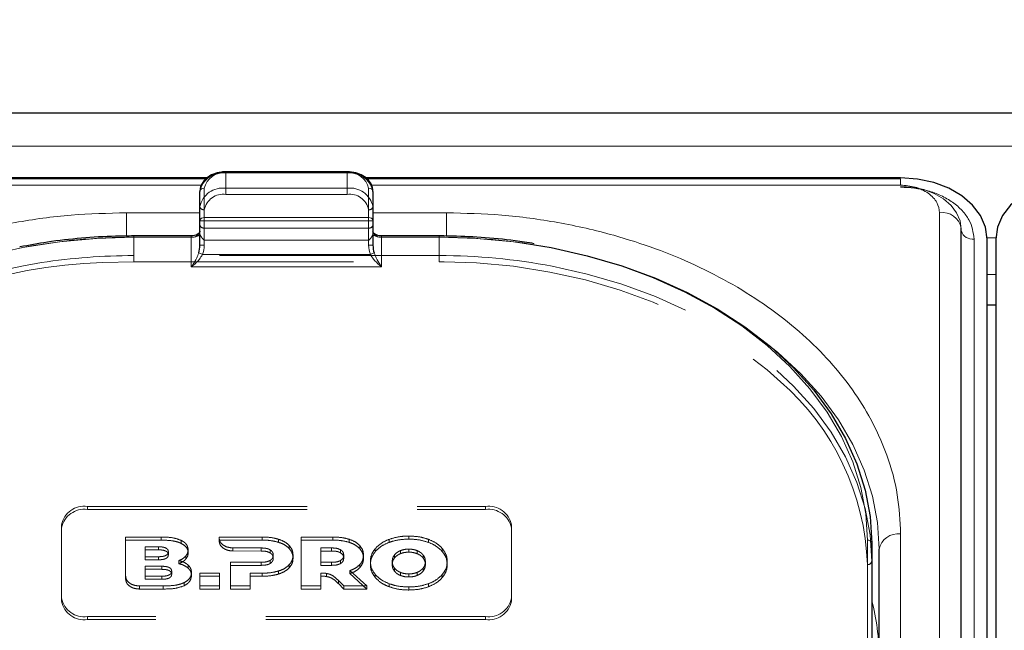
# Model space of a CAD drawing. Units: millimetres. Extents: x 0 to 210, y 0 to 297.
# Drawn here: x 52 to 57, y 256 to 260 of the extents above; entities that cross this region are included whole.
import ezdxf

# ---------------------------------------------------------------- set-up
doc = ezdxf.new("R2010")
doc.units = ezdxf.units.MM
doc.linetypes.add('HIDDEN', pattern=[1.905, 1.27, -0.635])
doc.styles.add('SLDTEXTSTYLE0', font='TXT', dxfattribs={"width": 0.75})
doc.dimstyles.new('SLDDIMSTYLE2', dxfattribs={"dimtxt": 3.5, "dimasz": 3.302, "dimexe": 0, "dimexo": 0.0625, "dimgap": 0.875, "dimtad": 1, "dimlfac": 20, "dimrnd": 1e-09, "dimzin": 12, "dimdsep": 46, "dimtxsty": 'SLDTEXTSTYLE0', "dimsah": 1, "dimcen": 0.09, "dimadec": 0, "dimazin": 3, "dimtfac": 1, "dimtofl": 0, "dimtmove": 0, "dimatfit": 3, "dimfxl": 0, "dimfrac": 2, "dimtolj": 1, "dimtzin": 12, "dimarcsym": 0})

# ---------------------------------------------------------------- blocks, each defined once
blk = doc.blocks.new('_D_2')
at = {"color": 7, "linetype": 'Continuous', "lineweight": 0}
for p, q in [((47.7325, 259.2262), (47.7325, 270.8279)), ((91.8325, 259.2262), (91.8325, 270.8279)), ((47.7325, 269.8279), (91.8325, 269.8279))]:
    blk.add_line(p, q, dxfattribs=at)
at = {"color": 7, "linetype": 'Continuous', "lineweight": 18}
for points in [[(47.7325, 269.8279), (51.0345, 269.3199), (51.0345, 270.3359)], [(91.8325, 269.8279), (88.5305, 270.3359), (88.5305, 269.3199)]]:
    blk.add_solid(points, dxfattribs=at)
at = {"color": 7, "linetype": 'Continuous', "lineweight": 18, "insert": (65.9033, 274.3397), "char_height": 3.5, "attachment_point": 1, "style": 'SLDTEXTSTYLE0'}
blk.add_mtext('882', dxfattribs=at)

msp = doc.modelspace()

# ---------------------------------------------------------------- linework, layer by layer
at = {"color": 7, "linetype": 'Continuous', "lineweight": 25}
for p, q in [((90.63248, 259.35233), (48.93248, 259.35233)), ((53.60748, 259.01355), (52.90748, 259.01355)), ((52.79864, 258.97794), (49.70748, 258.97794)), ((52.7926, 258.97237), (49.70748, 258.97237)), ((56.80748, 258.97794), (53.71536, 258.97794)), ((56.80748, 258.97237), (53.72121, 258.97237)), ((52.75748, 258.7307), (52.75748, 258.90016)), ((53.75748, 258.90016), (53.75748, 258.7307)), ((52.75748, 258.58928), (52.75748, 258.7307)), ((53.75748, 258.7307), (53.75748, 258.58928)), ((57.15783, 250.02597), (57.15783, 258.68803)), ((52.70748, 258.64232), (52.37498, 258.64232)), ((54.13998, 258.64232), (53.80748, 258.64232)), ((57.30748, 249.96233), (57.30748, 258.62439)), ((57.35748, 258.62439), (57.35748, 249.96233)), ((57.35748, 258.24271), (57.30748, 258.24271)), ((56.63998, 256.86723), (56.63998, 254.23325)), ((56.68248, 251.88212), (56.68248, 256.83187))]:
    msp.add_line(p, q, dxfattribs=at)
at = {"color": 8, "linetype": 'Continuous', "lineweight": 18}
for p, q in [((48.93248, 259.16194), (90.63248, 259.16194)), ((52.90748, 259.00622), (52.90748, 259.01355)), ((53.60748, 259.00622), (52.90748, 259.00622)), ((53.60748, 259.00622), (53.60748, 259.01355)), ((56.80748, 258.93576), (56.80748, 258.97237)), ((52.7662, 258.93576), (49.70748, 258.93576)), ((52.78248, 258.91784), (52.78248, 258.74838)), ((53.73248, 258.74838), (53.73248, 258.91784)), ((56.80748, 258.93576), (53.74814, 258.93576)), ((52.75748, 258.77641), (52.33248, 258.77641)), ((52.33248, 258.77641), (52.33248, 258.64147)), ((54.18248, 258.77641), (53.75748, 258.77641)), ((54.18248, 258.77641), (54.18248, 258.64176)), ((57.03283, 250.11436), (57.03283, 258.77641)), ((52.78248, 258.7307), (52.75748, 258.7307)), ((52.78248, 258.7307), (52.78248, 258.74838)), ((52.78248, 258.74838), (53.73248, 258.74838)), ((52.78248, 258.7307), (52.78248, 258.58928)), ((53.73248, 258.7307), (52.78248, 258.7307)), ((53.73248, 258.7307), (53.73248, 258.74838)), ((53.73248, 258.58928), (53.73248, 258.7307)), ((53.75748, 258.7307), (53.73248, 258.7307)), ((52.37498, 258.63499), (52.37498, 258.64232)), ((52.70748, 258.63499), (52.37498, 258.63499)), ((52.70748, 258.63499), (52.70748, 258.64232)), ((52.70748, 258.46428), (52.70748, 258.63499)), ((53.80748, 258.63499), (53.80748, 258.64232)), ((53.80748, 258.63499), (53.80748, 258.46428)), ((54.13998, 258.63499), (53.80748, 258.63499)), ((54.13998, 258.63499), (54.13998, 258.64232)), ((57.23227, 258.62439), (57.23227, 249.96233)), ((57.30737, 258.63161), (57.35758, 258.63161)), ((52.77191, 258.53499), (52.75043, 258.54404)), ((52.78248, 258.58928), (52.75748, 258.58928)), ((53.75748, 258.58928), (53.73248, 258.58928)), ((53.76452, 258.54404), (53.74305, 258.53499)), ((52.77191, 258.53499), (53.74305, 258.53499)), ((53.80748, 258.46428), (52.70748, 258.46428)), ((57.35748, 258.41948), (57.30748, 258.41948)), ((56.80748, 251.97051), (56.80748, 256.92026)), ((56.61498, 254.25093), (56.61498, 256.8849))]:
    msp.add_line(p, q, dxfattribs=at)
at = {"color": 7, "linetype": 'HIDDEN', "lineweight": 18}
for p, q in [((52.90748, 259.01355), (52.90748, 259.00622)), ((52.90748, 258.91784), (52.90748, 259.00622)), ((52.90748, 259.00622), (53.60748, 259.00622)), ((53.60748, 259.01355), (53.60748, 259.00622)), ((53.60748, 259.00622), (53.60748, 258.91784)), ((52.75748, 258.90016), (52.75748, 258.81177)), ((53.60748, 258.91784), (52.90748, 258.91784)), ((52.90748, 258.88248), (52.90748, 258.91784)), ((53.60748, 258.88248), (53.60748, 258.91784)), ((53.75748, 258.81177), (53.75748, 258.90016)), ((52.90748, 258.88248), (53.60748, 258.88248)), ((52.75748, 258.81177), (52.75748, 258.7057)), ((52.78248, 258.68803), (52.78248, 258.79409)), ((53.73248, 258.79409), (53.73248, 258.68803)), ((53.75748, 258.7057), (53.75748, 258.81177)), ((52.75748, 258.7057), (52.75748, 258.65524)), ((52.75748, 258.67035), (52.75748, 258.58928)), ((52.78248, 258.61732), (52.78248, 258.68803)), ((53.73248, 258.68803), (52.78248, 258.68803)), ((53.73248, 258.68803), (53.73248, 258.61732)), ((53.75748, 258.65524), (53.75748, 258.7057)), ((53.75748, 258.58928), (53.75748, 258.67035)), ((52.37498, 258.64232), (52.37498, 258.63499)), ((52.37498, 258.52893), (52.37498, 258.63499)), ((52.37498, 258.63499), (52.70748, 258.63499)), ((52.70748, 258.63499), (52.70748, 258.64232)), ((52.75748, 258.65524), (52.75866, 258.64926)), ((52.78248, 258.61732), (53.73248, 258.61732)), ((53.75629, 258.64926), (53.75748, 258.65524)), ((53.80748, 258.64232), (53.80748, 258.63499)), ((53.80748, 258.63499), (54.13998, 258.63499)), ((54.13998, 258.64232), (54.13998, 258.63499)), ((54.13998, 258.63499), (54.13998, 258.52893)), ((52.19621, 258.489), (52.37498, 258.49357)), ((52.37498, 258.49357), (52.37498, 258.52893)), ((54.13998, 258.52893), (52.37498, 258.52893)), ((52.37498, 258.49357), (54.13998, 258.49357)), ((54.13998, 258.49357), (54.13998, 258.52893)), ((54.13998, 258.49357), (54.16877, 258.49345)), ((52.10748, 257.07936), (54.40748, 257.07936)), ((52.10748, 257.07936), (52.10748, 257.06168)), ((54.40748, 257.06168), (54.40748, 257.07936)), ((52.10748, 257.06168), (54.40748, 257.06168)), ((51.95748, 256.54903), (51.95748, 256.97329)), ((51.95748, 256.95561), (51.95748, 256.97329)), ((51.95748, 256.53135), (51.95748, 256.95561)), ((54.55748, 256.97329), (54.55748, 256.54903)), ((54.55748, 256.97329), (54.55748, 256.95561)), ((54.55748, 256.95561), (54.55748, 256.53135)), ((52.32811, 256.676), (52.32811, 256.90258)), ((52.32811, 256.8849), (52.32811, 256.90258)), ((52.32811, 256.90258), (52.53269, 256.90258)), ((52.53269, 256.8849), (52.53269, 256.90258)), ((52.86858, 256.89586), (52.86861, 256.90258)), ((52.86858, 256.87819), (52.86858, 256.89586)), ((52.86861, 256.8849), (52.86861, 256.90258)), ((52.86861, 256.90258), (53.11769, 256.90258)), ((53.11769, 256.88491), (53.11769, 256.90258)), ((53.34219, 256.61974), (53.34219, 256.90258)), ((53.34219, 256.88491), (53.34219, 256.90258)), ((53.34219, 256.90258), (53.52505, 256.90258)), ((53.52505, 256.88491), (53.52505, 256.90258)), ((53.96456, 256.89056), (53.96456, 256.90824)), ((52.32811, 256.8849), (52.32811, 256.65832)), ((52.53269, 256.8849), (52.32811, 256.8849)), ((52.44012, 256.78882), (52.44012, 256.84623)), ((52.44012, 256.84623), (52.51783, 256.84623)), ((52.44012, 256.82855), (52.44012, 256.84623)), ((52.51783, 256.82855), (52.51783, 256.84623)), ((52.64925, 256.86577), (52.64925, 256.88345)), ((52.86861, 256.8849), (52.86858, 256.87819)), ((53.11769, 256.88491), (52.86861, 256.8849)), ((53.11084, 256.83955), (52.94814, 256.8396)), ((52.94814, 256.82192), (52.94814, 256.8396)), ((53.11084, 256.82187), (53.11084, 256.83955)), ((53.21198, 256.87218), (53.21198, 256.88986)), ((53.27369, 256.83581), (53.27369, 256.85349)), ((53.34219, 256.88491), (53.34219, 256.60206)), ((53.52505, 256.88491), (53.34219, 256.88491)), ((53.45533, 256.75672), (53.45533, 256.83956)), ((53.45533, 256.83956), (53.5182, 256.83956)), ((53.45533, 256.82188), (53.45533, 256.83956)), ((53.5182, 256.82188), (53.5182, 256.83956)), ((53.61934, 256.87218), (53.61934, 256.88986)), ((53.68105, 256.83582), (53.68105, 256.85349)), ((53.77113, 256.81905), (53.77113, 256.83672)), ((53.85055, 256.87157), (53.85055, 256.88925)), ((54.07856, 256.87157), (54.07856, 256.88925)), ((54.15799, 256.81905), (54.15799, 256.83672)), ((56.63998, 256.76116), (56.63998, 256.86723)), ((52.44012, 256.82855), (52.44012, 256.77115)), ((52.51783, 256.82855), (52.44012, 256.82855)), ((52.44012, 256.77115), (52.44012, 256.78882)), ((52.51783, 256.78882), (52.44012, 256.78882)), ((52.51783, 256.77115), (52.51783, 256.78882)), ((52.57498, 256.80005), (52.57498, 256.81773)), ((52.67526, 256.7748), (52.67526, 256.79247)), ((52.68926, 256.81096), (52.68926, 256.82864)), ((52.94814, 256.82192), (53.11084, 256.82187)), ((53.16341, 256.81096), (53.16341, 256.82864)), ((53.18112, 256.78026), (53.18112, 256.79793)), ((53.29541, 256.78026), (53.29541, 256.79793)), ((53.45533, 256.82188), (53.45533, 256.73904)), ((53.5182, 256.82188), (53.45533, 256.82188)), ((53.57076, 256.81097), (53.57076, 256.82864)), ((53.58848, 256.78026), (53.58848, 256.79793)), ((53.70277, 256.78026), (53.70277, 256.79793)), ((53.88138, 256.78096), (53.88138, 256.79864)), ((53.91587, 256.80625), (53.91587, 256.82392)), ((53.96456, 256.81521), (53.96456, 256.83289)), ((54.01325, 256.80625), (54.01325, 256.82392)), ((54.04774, 256.78096), (54.04774, 256.79864)), ((52.44001, 256.67628), (52.44001, 256.73368)), ((52.44001, 256.716), (52.44001, 256.73368)), ((52.44001, 256.73368), (52.53709, 256.73368)), ((52.44012, 256.77115), (52.51783, 256.77115)), ((52.53709, 256.716), (52.53709, 256.73368)), ((52.63555, 256.74868), (52.63555, 256.76636)), ((52.68926, 256.72308), (52.68926, 256.74075)), ((52.93483, 256.61974), (52.93483, 256.75672)), ((52.93483, 256.73904), (52.93483, 256.75672)), ((52.93483, 256.75672), (53.11084, 256.75672)), ((52.93483, 256.73904), (52.93483, 256.60206)), ((53.11084, 256.73904), (52.93483, 256.73904)), ((53.11084, 256.73904), (53.11084, 256.75672)), ((53.16341, 256.74975), (53.16341, 256.76742)), ((53.27369, 256.7249), (53.27369, 256.74257)), ((53.5182, 256.75672), (53.45533, 256.75672)), ((53.45533, 256.73904), (53.45533, 256.75672)), ((53.45533, 256.73904), (53.5182, 256.73904)), ((53.5182, 256.73904), (53.5182, 256.75672)), ((53.57076, 256.74975), (53.57076, 256.76743)), ((53.68249, 256.72672), (53.68249, 256.7444)), ((53.74227, 256.74348), (53.74227, 256.76116)), ((53.8687, 256.74348), (53.8687, 256.76116)), ((53.88138, 256.706), (53.88138, 256.72368)), ((54.04774, 256.706), (54.04774, 256.72368)), ((54.06042, 256.74348), (54.06042, 256.76116)), ((54.18684, 256.74348), (54.18684, 256.76116)), ((56.61498, 256.74348), (56.61498, 254.69287)), ((56.63998, 254.71055), (56.63998, 256.76116)), ((52.32811, 256.65832), (52.32811, 256.676)), ((52.44001, 256.716), (52.44001, 256.65861)), ((52.53709, 256.716), (52.44001, 256.716)), ((52.44001, 256.65861), (52.44001, 256.67628)), ((52.53709, 256.67628), (52.44001, 256.67628)), ((52.53709, 256.65861), (52.53709, 256.67628)), ((52.59424, 256.68751), (52.59424, 256.70518)), ((52.70869, 256.67964), (52.70869, 256.69732)), ((52.75669, 256.61974), (52.75669, 256.69368)), ((52.75669, 256.67601), (52.75669, 256.69368)), ((52.75669, 256.69368), (52.86984, 256.69368)), ((52.75669, 256.67601), (52.75669, 256.60206)), ((52.86984, 256.67601), (52.75669, 256.67601)), ((52.86984, 256.69368), (52.86984, 256.61974)), ((52.86984, 256.67601), (52.86984, 256.69368)), ((52.86984, 256.60206), (52.86984, 256.67601)), ((53.04798, 256.69369), (53.04798, 256.61974)), ((53.04798, 256.67601), (53.04798, 256.69369)), ((53.11769, 256.69369), (53.04798, 256.69369)), ((53.04798, 256.60206), (53.04798, 256.67601)), ((53.04798, 256.67601), (53.11769, 256.67601)), ((53.11769, 256.67601), (53.11769, 256.69369)), ((53.21198, 256.68874), (53.21198, 256.70642)), ((53.45533, 256.69403), (53.45533, 256.61974)), ((53.45533, 256.67635), (53.45533, 256.69403)), ((53.45533, 256.60206), (53.45533, 256.67635)), ((53.48804, 256.67472), (53.48804, 256.6924)), ((53.62448, 256.70863), (53.72288, 256.61974)), ((53.62448, 256.69096), (53.62448, 256.70863)), ((53.72288, 256.60206), (53.62448, 256.69096)), ((53.77113, 256.66792), (53.77113, 256.6856)), ((53.91587, 256.68073), (53.91587, 256.6984)), ((53.96456, 256.67175), (53.96456, 256.68943)), ((54.01325, 256.68073), (54.01325, 256.6984)), ((54.15799, 256.66792), (54.15799, 256.6856)), ((52.54412, 256.61974), (52.40768, 256.61974)), ((52.40768, 256.60206), (52.40768, 256.61974)), ((52.44001, 256.65861), (52.53709, 256.65861)), ((52.54412, 256.60206), (52.54412, 256.61974)), ((52.6664, 256.6214), (52.6664, 256.63907)), ((52.75669, 256.60206), (52.75669, 256.61974)), ((52.86984, 256.61974), (52.75669, 256.61974)), ((52.86984, 256.60206), (52.86984, 256.61974)), ((52.93483, 256.60206), (52.93483, 256.61974)), ((53.04798, 256.61974), (52.93483, 256.61974)), ((53.04798, 256.60206), (53.04798, 256.61974)), ((53.34219, 256.60206), (53.34219, 256.61974)), ((53.45533, 256.61974), (53.34219, 256.61974)), ((53.45533, 256.60206), (53.45533, 256.61974)), ((53.55789, 256.6333), (53.55789, 256.65098)), ((53.58962, 256.61974), (53.55789, 256.65098)), ((53.55789, 256.6333), (53.58962, 256.60206)), ((53.58962, 256.60206), (53.58962, 256.61974)), ((53.72288, 256.61974), (53.58962, 256.61974)), ((53.72288, 256.60206), (53.72288, 256.61974)), ((53.85055, 256.61539), (53.85055, 256.63307)), ((53.96456, 256.5964), (53.96456, 256.61408)), ((54.07856, 256.61539), (54.07856, 256.63307)), ((52.40768, 256.60206), (52.54412, 256.60206)), ((52.75669, 256.60206), (52.86984, 256.60206)), ((52.93483, 256.60206), (53.04798, 256.60206)), ((53.34219, 256.60206), (53.45533, 256.60206)), ((53.58962, 256.60206), (53.72288, 256.60206)), ((51.95748, 256.54903), (51.95748, 256.53135)), ((54.55748, 256.53135), (54.55748, 256.54903)), ((54.40748, 256.44296), (52.10748, 256.44296)), ((52.10748, 256.42528), (52.10748, 256.44296)), ((54.40748, 256.44296), (54.40748, 256.42528)), ((54.40748, 256.42528), (52.10748, 256.42528))]:
    msp.add_line(p, q, dxfattribs=at)
at = {"color": 7, "linetype": 'Continuous', "lineweight": 25, "flags": 128}
for points in [[(57.30748, 258.62439), (57.29787, 258.69336), (57.26942, 258.75969), (57.22321, 258.82081), (57.16103, 258.87439), (57.08526, 258.91836), (56.99882, 258.95103), (56.90502, 258.97115), (56.80748, 258.97794)], [(57.85748, 258.97794), (57.75993, 258.97115), (57.66614, 258.95103), (57.57969, 258.91836), (57.50392, 258.87439), (57.44174, 258.82081), (57.39554, 258.75969), (57.36709, 258.69336), (57.35748, 258.62439)], [(54.69085, 258.59154), (54.78703, 258.57476), (54.99503, 258.52838), (55.19652, 258.46937), (55.38998, 258.39816), (55.57392, 258.3153), (55.74695, 258.22141), (55.90774, 258.11723), (56.05509, 258.00352), (56.18786, 257.88118), (56.30504, 257.75111), (56.40575, 257.61432), (56.48921, 257.47184), (56.55479, 257.32476), (56.602, 257.1742), (56.63046, 257.0213), (56.63998, 256.86723)]]:
    msp.add_lwpolyline(points, dxfattribs=at)
at = {"color": 8, "linetype": 'Continuous', "lineweight": 18, "flags": 128}
for points in [[(57.15748, 258.6814), (57.15075, 258.72968), (57.13084, 258.77611), (57.09849, 258.81889), (57.05497, 258.8564), (57.00193, 258.88717), (56.94142, 258.91005), (56.87576, 258.92413), (56.80748, 258.92888)], [(52.37498, 258.63499), (52.15927, 258.62833), (51.9452, 258.60841), (51.7344, 258.57536), (51.52848, 258.52945), (51.329, 258.47102), (51.13748, 258.40053), (50.95538, 258.31849), (50.78408, 258.22555), (50.62489, 258.1224), (50.47902, 258.00984), (50.34758, 257.88871), (50.23157, 257.75995), (50.13187, 257.62452), (50.04924, 257.48347), (49.98431, 257.33786), (49.93758, 257.1888), (49.9094, 257.03743), (49.89998, 256.8849)], [(56.61498, 256.8849), (56.60556, 257.03743), (56.57738, 257.1888), (56.53064, 257.33786), (56.46572, 257.48347), (56.38309, 257.62452), (56.28339, 257.75995), (56.16738, 257.88871), (56.03594, 258.00984), (55.89007, 258.1224), (55.73088, 258.22555), (55.55958, 258.31849), (55.37748, 258.40053), (55.18596, 258.47102), (54.98648, 258.52945), (54.78056, 258.57536), (54.56976, 258.60841), (54.35569, 258.62833), (54.13998, 258.63499)], [(56.06591, 257.99434), (56.09759, 257.96817), (56.23036, 257.84582), (56.34754, 257.71575), (56.44825, 257.57896), (56.53171, 257.43648), (56.59729, 257.2894), (56.6445, 257.13884), (56.67296, 256.98594), (56.68248, 256.83187)]]:
    msp.add_lwpolyline(points, dxfattribs=at)
at = {"color": 7, "linetype": 'HIDDEN', "lineweight": 18, "flags": 128}
for points in [[(51.84122, 258.48817), (51.72793, 258.46869), (51.51993, 258.42232), (51.31843, 258.3633), (51.12498, 258.29209), (50.94104, 258.20923), (50.76801, 258.11535), (50.60721, 258.01116), (50.45987, 257.89746), (50.3271, 257.77511), (50.20991, 257.64504), (50.10921, 257.50825), (50.02575, 257.36577), (49.96016, 257.21869), (49.91296, 257.06813), (49.88449, 256.91523), (49.87498, 256.76116)], [(54.16877, 258.49345), (54.35569, 258.48691), (54.56976, 258.46698), (54.78056, 258.43394), (54.98648, 258.38803), (55.18596, 258.3296), (55.37748, 258.2591), (55.55958, 258.17707), (55.73088, 258.08413), (55.89007, 257.98098), (56.03594, 257.86842), (56.11324, 257.79986)], [(56.63998, 256.76116), (56.63046, 256.91523), (56.602, 257.06813), (56.55479, 257.21869), (56.48921, 257.36577), (56.40575, 257.50825), (56.30504, 257.64504), (56.18786, 257.77511), (56.05509, 257.89746), (55.90774, 258.01116), (55.74695, 258.11535), (55.57392, 258.20923), (55.38998, 258.29209), (55.19652, 258.3633), (54.99503, 258.42232), (54.79266, 258.46762)]]:
    msp.add_lwpolyline(points, dxfattribs=at)
at = {"color": 7, "linetype": 'HIDDEN', "lineweight": 18}
for centre, radius, start, end in [((52.88873, 258.87364), 0.1339, 81.95053, 168.57825), ((53.62623, 258.87364), 0.1339, 11.42175, 98.04947), ((52.88873, 258.78525), 0.1339, 81.95053, 168.57825), ((53.62623, 258.78525), 0.1339, 11.42175, 98.04947), ((52.89185, 258.77199), 0.11158, 81.95053, 168.57825), ((53.6231, 258.77199), 0.11158, 11.42175, 98.04947), ((52.77935, 258.81619), 0.02232, 191.42175, 278.04947), ((53.7356, 258.81619), 0.02232, 261.95053, 348.57825), ((52.77935, 258.71012), 0.02232, 191.42175, 278.04947), ((53.7356, 258.71012), 0.02232, 261.95053, 348.57825), ((52.37159, 255.16646), 3.46853, 89.94409, 100.92258), ((52.70891, 258.72879), 0.09381, 269.12641, 302.03139), ((53.80605, 258.72879), 0.09381, 237.96861, 270.87359), ((54.14163, 255.14217), 3.49282, 80.95322, 90.02716), ((52.29144, 255.52248), 2.96804, 91.83863, 125.77279), ((52.3734, 255.03438), 3.49455, 89.9742, 98.75968), ((54.1433, 255.0594), 3.46953, 79.21278, 90.05483), ((55.15, 256.69501), 1.46578, 1.89493, 48.91694), ((52.08873, 256.94678), 0.1339, 81.95053, 168.57825), ((52.08873, 256.9291), 0.1339, 81.95053, 168.57825), ((54.42623, 256.94678), 0.1339, 11.42175, 98.04947), ((54.42623, 256.9291), 0.1339, 11.42175, 98.04947), ((56.6181, 256.76558), 0.02232, 261.95053, 348.57825), ((52.08873, 256.57554), 0.1339, 191.42175, 278.04947), ((52.08873, 256.55787), 0.1339, 191.42175, 278.04947), ((54.42623, 256.57554), 0.1339, 261.95053, 348.57825), ((54.42623, 256.55787), 0.1339, 261.95053, 348.57825)]:
    msp.add_arc(centre, radius, start, end, dxfattribs=at)
at = {"color": 8, "linetype": 'Continuous', "lineweight": 18}
for centre, radius, start, end in [((52.89185, 258.89574), 0.11158, 81.95053, 168.57825), ((53.6231, 258.89574), 0.11158, 11.42175, 98.04947), ((52.77935, 258.89574), 0.02232, 81.95053, 168.57825), ((53.7356, 258.89574), 0.02232, 11.42175, 98.04947), ((57.04924, 258.66704), 0.1106, 10.93974, 98.53148), ((52.77935, 258.72628), 0.02232, 81.95053, 168.57825), ((53.7356, 258.72628), 0.02232, 11.42175, 98.04947), ((52.71373, 258.67919), 0.04463, 261.95053, 348.57825), ((53.80123, 258.67919), 0.04463, 191.42175, 278.04947), ((57.22324, 258.69275), 0.06895, 198.44292, 277.5214), ((56.79185, 256.80977), 0.11158, 81.95053, 168.57825), ((56.6181, 256.86281), 0.02232, 11.42175, 98.04947), ((55.40892, 256.21148), 1.27355, 359.92654, 14.84299)]:
    msp.add_arc(centre, radius, start, end, dxfattribs=at)
at = {"color": 7, "linetype": 'Continuous', "lineweight": 25}
for centre, start_param, end_param in [((52.70748, 258.58928), 4.1750583, 4.712389), ((53.80748, 258.58928), 1.5707963, 2.108127)]:
    msp.add_ellipse(centre, major_axis=(0, 0.08839), ratio=0.5656854, start_param=start_param, end_param=end_param, dxfattribs=at)
at = {"color": 8, "linetype": 'Continuous', "lineweight": 18}
for centre, major_axis, start_param, end_param in [((52.70748, 258.58928), (0, -0.10607), 1.0334657, 1.5707963), ((53.80748, 258.58928), (0, 0.10607), 1.5707963, 2.108127)]:
    msp.add_ellipse(centre, major_axis=major_axis, ratio=0.7071068, start_param=start_param, end_param=end_param, dxfattribs=at)
at = {"color": 7, "linetype": 'Continuous', "lineweight": 25}
for points, knots in [([(52.90748, 259.01355), (52.89874, 259.0132), (52.87364, 259.01222), (52.83358, 259.00133), (52.79369, 258.97783), (52.76702, 258.94578), (52.75804, 258.9179), (52.75757, 258.90312), (52.75748, 258.90016)], [0, 0, 0, 0, 0.1142163, 0.3279612, 0.5445375, 0.7623571, 0.952405, 1, 1, 1, 1]), ([(53.75748, 258.90016), (53.75689, 258.90773), (53.75535, 258.92756), (53.73987, 258.95764), (53.71021, 258.98577), (53.66986, 259.00552), (53.63348, 259.01296), (53.61239, 259.01343), (53.60748, 259.01355)], [0, 0, 0, 0, 0.1214149, 0.3181718, 0.517435, 0.7242043, 0.9357438, 1, 1, 1, 1]), ([(52.75748, 258.67051), (52.75738, 258.66914), (52.75712, 258.66565), (52.75307, 258.65851), (52.74228, 258.65008), (52.72665, 258.64367), (52.71399, 258.64278), (52.70748, 258.64232)], [0, 0, 0, 0, 0.14799701, 0.37744595, 0.57307377, 0.78017519, 1, 1, 1, 1]), ([(53.80748, 258.64232), (53.80301, 258.64253), (53.79247, 258.64305), (53.77731, 258.64773), (53.76508, 258.65538), (53.75819, 258.66404), (53.75773, 258.66823), (53.75748, 258.67051)], [0, 0, 0, 0, 0.1513689, 0.3567309, 0.5595904, 0.7604279, 1, 1, 1, 1]), ([(52.37498, 258.64232), (52.34007, 258.64201), (52.23892, 258.64112), (52.07197, 258.63083), (51.88672, 258.61049), (51.7697, 258.58875), (51.71681, 258.57893)], [0, 0, 0, 0, 0.1571744, 0.4555054, 0.7539016, 1, 1, 1, 1]), ([(54.68867, 258.59767), (54.65221, 258.60369), (54.5512, 258.62038), (54.38572, 258.63513), (54.23885, 258.64186), (54.15802, 258.64223), (54.13998, 258.64232)], [0, 0, 0, 0, 0.2028187, 0.5619341, 0.902202, 1, 1, 1, 1])]:
    msp.add_open_spline(points, degree=3, knots=knots, dxfattribs=at)
at = {"color": 8, "linetype": 'Continuous', "lineweight": 18}
for points, knots in [([(57.03283, 258.77641), (57.02982, 258.79646), (57.02519, 258.8273), (56.99709, 258.86439), (56.968, 258.88992), (56.9319, 258.91049), (56.87944, 258.93036), (56.83583, 258.93363), (56.80748, 258.93576)], [0, 0, 0, 0, 0.2394568, 0.3683607, 0.5, 0.6316393, 0.7605432, 1, 1, 1, 1]), ([(56.80748, 258.92476), (56.86091, 258.92074), (56.94312, 258.91457), (57.04202, 258.87712), (57.11007, 258.83835), (57.16489, 258.79023), (57.21786, 258.7203), (57.22659, 258.66217), (57.23227, 258.62439)], [0, 0, 0, 0, 0.2394568, 0.3683607, 0.5, 0.6316393, 0.7605432, 1, 1, 1, 1]), ([(49.70748, 256.92026), (49.71124, 256.99571), (49.71889, 257.14895), (49.78191, 257.37867), (49.87731, 257.58876), (49.99768, 257.77556), (50.13259, 257.93883), (50.29133, 258.0927), (50.47305, 258.23507), (50.67439, 258.36356), (50.89199, 258.47581), (51.1229, 258.5712), (51.38705, 258.65632), (51.68418, 258.72378), (52.00904, 258.76835), (52.22577, 258.77375), (52.33248, 258.77641)], [0, 0, 0, 0, 0.0776283, 0.157664, 0.2399513, 0.3042759, 0.3686069, 0.4343002, 0.5, 0.5656933, 0.6313931, 0.6957177, 0.7600486, 0.8423303, 0.9223688, 1, 1, 1, 1]), ([(56.80748, 256.92026), (56.80371, 256.99571), (56.79607, 257.14896), (56.73304, 257.37868), (56.63764, 257.58877), (56.51727, 257.77556), (56.38236, 257.93884), (56.22362, 258.0927), (56.0419, 258.23508), (55.84055, 258.36357), (55.62295, 258.47581), (55.39205, 258.57121), (55.12789, 258.65633), (54.83077, 258.72378), (54.5059, 258.76835), (54.28918, 258.77375), (54.18248, 258.77641)], [0, 0, 0, 0, 0.0776312, 0.1576697, 0.2399514, 0.3042823, 0.3686069, 0.4343067, 0.5, 0.5656998, 0.6313931, 0.6957241, 0.7600487, 0.842336, 0.9223717, 1, 1, 1, 1]), ([(52.70748, 258.46428), (52.70755, 258.46439), (52.71042, 258.46832), (52.7211, 258.48371), (52.73678, 258.50919), (52.74664, 258.53435), (52.75043, 258.54404)], [0, 0, 0, 0, 0.0049058, 0.183218, 0.6856562, 1, 1, 1, 1]), ([(53.76452, 258.54404), (53.76832, 258.53435), (53.77818, 258.50919), (53.79385, 258.48371), (53.80453, 258.46832), (53.8074, 258.46439), (53.80748, 258.46428)], [0, 0, 0, 0, 0.3143438, 0.816782, 0.9950942, 1, 1, 1, 1]), ([(52.77191, 258.53499), (52.76623, 258.52587), (52.75157, 258.5023), (52.72791, 258.4801), (52.71188, 258.4675), (52.70758, 258.46436), (52.70748, 258.46428)], [0, 0, 0, 0, 0.3164716, 0.817467, 0.9955917, 1, 1, 1, 1]), ([(53.80748, 258.46428), (53.80737, 258.46436), (53.80307, 258.4675), (53.78705, 258.4801), (53.76339, 258.5023), (53.74872, 258.52587), (53.74305, 258.53499)], [0, 0, 0, 0, 0.0044083, 0.182533, 0.6835284, 1, 1, 1, 1])]:
    msp.add_open_spline(points, degree=3, knots=knots, dxfattribs=at)
at = {"color": 7, "linetype": 'HIDDEN', "lineweight": 18}
for points, knots in [([(52.75748, 258.65524), (52.75748, 258.6564), (52.75748, 258.66412), (52.75748, 258.66746), (52.75748, 258.66999), (52.75748, 258.67033), (52.75748, 258.67035)], [0, 0, 0, 0, 0.1330978, 0.8805371, 0.993835, 1, 1, 1, 1]), ([(53.75748, 258.67035), (53.75748, 258.67033), (53.75748, 258.66999), (53.75748, 258.66746), (53.75748, 258.66412), (53.75748, 258.6564), (53.75748, 258.65524)], [0, 0, 0, 0, 0.00616496, 0.11946289, 0.86690215, 1, 1, 1, 1]), ([(52.75866, 258.64926), (52.76115, 258.64404), (52.7666, 258.63258), (52.77701, 258.62278), (52.78242, 258.61738), (52.78248, 258.61732)], [0, 0, 0, 0, 0.4527249, 0.9938406, 1, 1, 1, 1]), ([(53.73248, 258.61732), (53.73254, 258.61738), (53.73795, 258.62278), (53.74835, 258.63258), (53.75381, 258.64404), (53.75629, 258.64926)], [0, 0, 0, 0, 0.0061594, 0.5472751, 1, 1, 1, 1]), ([(52.53269, 256.90258), (52.55808, 256.90229), (52.5992, 256.90181), (52.6354, 256.88853), (52.64925, 256.88345)], [0, 0, 0, 0, 0.6173761, 1, 1, 1, 1]), ([(52.94814, 256.8396), (52.93613, 256.84075), (52.91257, 256.843), (52.88692, 256.85846), (52.87146, 256.87667), (52.86954, 256.88945), (52.86858, 256.89586)], [0, 0, 0, 0, 0.2879536, 0.5649258, 0.7816436, 1, 1, 1, 1]), ([(53.11769, 256.90258), (53.13671, 256.90207), (53.16914, 256.9012), (53.19944, 256.89318), (53.21198, 256.88986)], [0, 0, 0, 0, 0.5863778, 1, 1, 1, 1]), ([(53.52505, 256.90258), (53.54407, 256.90207), (53.5765, 256.9012), (53.60681, 256.89318), (53.61934, 256.88986)], [0, 0, 0, 0, 0.58631605, 1, 1, 1, 1]), ([(53.85055, 256.88925), (53.87047, 256.89535), (53.90694, 256.90651), (53.94656, 256.9077), (53.96456, 256.90824)], [0, 0, 0, 0, 0.5459712, 1, 1, 1, 1]), ([(53.96456, 256.90824), (53.98729, 256.90735), (54.02701, 256.9058), (54.06312, 256.89421), (54.07856, 256.88925)], [0, 0, 0, 0, 0.5722753, 1, 1, 1, 1]), ([(52.51783, 256.84623), (52.5243, 256.84606), (52.53612, 256.84576), (52.55202, 256.84269), (52.56475, 256.83727), (52.57364, 256.82857), (52.57452, 256.82142), (52.57498, 256.81773)], [0, 0, 0, 0, 0.2460725, 0.4489191, 0.619894, 0.8035353, 1, 1, 1, 1]), ([(52.64925, 256.86577), (52.641, 256.8692), (52.62347, 256.87649), (52.58381, 256.88361), (52.55288, 256.88439), (52.53269, 256.8849)], [0, 0, 0, 0, 0.2357453, 0.5011852, 1, 1, 1, 1]), ([(52.64925, 256.88345), (52.65602, 256.87954), (52.66918, 256.87195), (52.68564, 256.85339), (52.68788, 256.83808), (52.68926, 256.82864)], [0, 0, 0, 0, 0.2886028, 0.5612539, 1, 1, 1, 1]), ([(52.68926, 256.81096), (52.68869, 256.81704), (52.68756, 256.82892), (52.67588, 256.84921), (52.65944, 256.85943), (52.64925, 256.86577)], [0, 0, 0, 0, 0.2848048, 0.5567823, 1, 1, 1, 1]), ([(52.86858, 256.87819), (52.87014, 256.87005), (52.87324, 256.85381), (52.8941, 256.83555), (52.92, 256.82403), (52.93864, 256.82263), (52.94814, 256.82192)], [0, 0, 0, 0, 0.2765435, 0.5518969, 0.771469, 1, 1, 1, 1]), ([(53.16341, 256.82864), (53.15976, 256.83053), (53.15211, 256.83449), (53.13418, 256.83874), (53.12003, 256.83923), (53.11084, 256.83955)], [0, 0, 0, 0, 0.24177294, 0.50730814, 1, 1, 1, 1]), ([(53.21198, 256.87218), (53.19572, 256.87626), (53.16518, 256.88393), (53.13282, 256.8846), (53.11769, 256.88491)], [0, 0, 0, 0, 0.53229671, 1, 1, 1, 1]), ([(53.21198, 256.88986), (53.22584, 256.88465), (53.25012, 256.87554), (53.26662, 256.86011), (53.27369, 256.85349)], [0, 0, 0, 0, 0.57126088, 1, 1, 1, 1]), ([(53.27369, 256.83581), (53.26441, 256.84414), (53.2474, 256.85937), (53.22303, 256.86818), (53.21198, 256.87218)], [0, 0, 0, 0, 0.5462475, 1, 1, 1, 1]), ([(53.27369, 256.85349), (53.28066, 256.84401), (53.29351, 256.82653), (53.29481, 256.80691), (53.29541, 256.79793)], [0, 0, 0, 0, 0.5424932, 1, 1, 1, 1]), ([(53.29541, 256.78026), (53.29442, 256.79158), (53.29269, 256.81127), (53.27936, 256.82849), (53.27369, 256.83581)], [0, 0, 0, 0, 0.574993, 1, 1, 1, 1]), ([(53.5182, 256.83956), (53.52982, 256.83926), (53.54886, 256.83878), (53.56463, 256.83148), (53.57076, 256.82864)], [0, 0, 0, 0, 0.6107358, 1, 1, 1, 1]), ([(53.61934, 256.87218), (53.60308, 256.87626), (53.57255, 256.88393), (53.54019, 256.8846), (53.52505, 256.88491)], [0, 0, 0, 0, 0.5323587, 1, 1, 1, 1]), ([(53.61934, 256.88986), (53.63321, 256.88465), (53.65748, 256.87554), (53.67397, 256.86011), (53.68105, 256.85349)], [0, 0, 0, 0, 0.5712157, 1, 1, 1, 1]), ([(53.68105, 256.83582), (53.67176, 256.84414), (53.65477, 256.85938), (53.6304, 256.86819), (53.61934, 256.87218)], [0, 0, 0, 0, 0.5462899, 1, 1, 1, 1]), ([(53.68105, 256.85349), (53.68802, 256.84401), (53.70087, 256.82654), (53.70218, 256.80691), (53.70277, 256.79793)], [0, 0, 0, 0, 0.5425234, 1, 1, 1, 1]), ([(53.70277, 256.78026), (53.70178, 256.79158), (53.70006, 256.81127), (53.68672, 256.8285), (53.68105, 256.83582)], [0, 0, 0, 0, 0.5749578, 1, 1, 1, 1]), ([(53.74227, 256.76116), (53.74368, 256.77629), (53.74617, 256.80294), (53.7636, 256.82653), (53.77113, 256.83672)], [0, 0, 0, 0, 0.56768977, 1, 1, 1, 1]), ([(53.77113, 256.83672), (53.78314, 256.84852), (53.8048, 256.86979), (53.83646, 256.88325), (53.85055, 256.88925)], [0, 0, 0, 0, 0.5548449, 1, 1, 1, 1]), ([(53.85055, 256.87157), (53.83284, 256.86376), (53.80139, 256.84989), (53.78033, 256.82843), (53.77113, 256.81905)], [0, 0, 0, 0, 0.5629691, 1, 1, 1, 1]), ([(53.96456, 256.89056), (53.94183, 256.88967), (53.9021, 256.88812), (53.866, 256.87653), (53.85055, 256.87157)], [0, 0, 0, 0, 0.5722255, 1, 1, 1, 1]), ([(54.07856, 256.87157), (54.05865, 256.87767), (54.02218, 256.88884), (53.98255, 256.89002), (53.96456, 256.89056)], [0, 0, 0, 0, 0.5459166, 1, 1, 1, 1]), ([(54.07856, 256.88925), (54.09627, 256.88144), (54.12772, 256.86757), (54.14879, 256.8461), (54.15799, 256.83672)], [0, 0, 0, 0, 0.5629083, 1, 1, 1, 1]), ([(54.15799, 256.81905), (54.14597, 256.83084), (54.12432, 256.85211), (54.09266, 256.86558), (54.07856, 256.87157)], [0, 0, 0, 0, 0.554903, 1, 1, 1, 1]), ([(54.15799, 256.83672), (54.16725, 256.82359), (54.18409, 256.7997), (54.18599, 256.77312), (54.18684, 256.76116)], [0, 0, 0, 0, 0.55001448, 1, 1, 1, 1]), ([(52.57498, 256.80005), (52.57464, 256.80321), (52.57401, 256.80928), (52.56749, 256.81744), (52.55601, 256.82386), (52.53883, 256.82794), (52.52533, 256.82833), (52.51783, 256.82855)], [0, 0, 0, 0, 0.1685269, 0.3243425, 0.4877171, 0.7150483, 1, 1, 1, 1]), ([(52.57498, 256.81773), (52.57465, 256.81453), (52.57401, 256.80838), (52.56751, 256.8001), (52.55604, 256.79358), (52.53884, 256.78944), (52.52533, 256.78904), (52.51783, 256.78882)], [0, 0, 0, 0, 0.1700557, 0.3267279, 0.4901238, 0.716571, 1, 1, 1, 1]), ([(52.51783, 256.77115), (52.5243, 256.77131), (52.53613, 256.77162), (52.55204, 256.77474), (52.56478, 256.78024), (52.57365, 256.78907), (52.57452, 256.7963), (52.57498, 256.80005)], [0, 0, 0, 0, 0.24474528, 0.4466901, 0.61740262, 0.80179222, 1, 1, 1, 1]), ([(52.67526, 256.79247), (52.66932, 256.78665), (52.6585, 256.77605), (52.64267, 256.76936), (52.63555, 256.76636)], [0, 0, 0, 0, 0.5497366, 1, 1, 1, 1]), ([(52.68926, 256.82864), (52.68858, 256.82138), (52.68738, 256.8086), (52.67892, 256.79733), (52.67526, 256.79247)], [0, 0, 0, 0, 0.5684028, 1, 1, 1, 1]), ([(52.67526, 256.7748), (52.67976, 256.78106), (52.68794, 256.79248), (52.68885, 256.80522), (52.68926, 256.81096)], [0, 0, 0, 0, 0.5492363, 1, 1, 1, 1]), ([(53.11084, 256.82187), (53.12246, 256.82158), (53.1415, 256.8211), (53.15727, 256.8138), (53.16341, 256.81096)], [0, 0, 0, 0, 0.6106606, 1, 1, 1, 1]), ([(53.18112, 256.79793), (53.18087, 256.80141), (53.18039, 256.80804), (53.17557, 256.81915), (53.16797, 256.82508), (53.16341, 256.82864)], [0, 0, 0, 0, 0.3058599, 0.5833631, 1, 1, 1, 1]), ([(53.16341, 256.81096), (53.16644, 256.8088), (53.17251, 256.80445), (53.17969, 256.79399), (53.18056, 256.78559), (53.18112, 256.78026)], [0, 0, 0, 0, 0.2663847, 0.5345788, 1, 1, 1, 1]), ([(53.16341, 256.76742), (53.16644, 256.76955), (53.17252, 256.77383), (53.1797, 256.78424), (53.18057, 256.79261), (53.18112, 256.79793)], [0, 0, 0, 0, 0.2655052, 0.5332592, 1, 1, 1, 1]), ([(53.18112, 256.78026), (53.18087, 256.77678), (53.1804, 256.77017), (53.17559, 256.75911), (53.16798, 256.75326), (53.16341, 256.74975)], [0, 0, 0, 0, 0.3070593, 0.5846216, 1, 1, 1, 1]), ([(53.29541, 256.79793), (53.29443, 256.78663), (53.29272, 256.76699), (53.27936, 256.74985), (53.27369, 256.74257)], [0, 0, 0, 0, 0.5758616, 1, 1, 1, 1]), ([(53.27369, 256.7249), (53.28066, 256.73432), (53.29353, 256.75172), (53.29482, 256.77129), (53.29541, 256.78026)], [0, 0, 0, 0, 0.5415816, 1, 1, 1, 1]), ([(53.57076, 256.81097), (53.56712, 256.81285), (53.55947, 256.81682), (53.54154, 256.82106), (53.52739, 256.82156), (53.5182, 256.82188)], [0, 0, 0, 0, 0.2416919, 0.5072529, 1, 1, 1, 1]), ([(53.57076, 256.82864), (53.57379, 256.82648), (53.57987, 256.82213), (53.58706, 256.81167), (53.58793, 256.80327), (53.58848, 256.79793)], [0, 0, 0, 0, 0.2664701, 0.5346605, 1, 1, 1, 1]), ([(53.58848, 256.78026), (53.58824, 256.78373), (53.58776, 256.79036), (53.58293, 256.80147), (53.57533, 256.80741), (53.57076, 256.81097)], [0, 0, 0, 0, 0.3058078, 0.5832693, 1, 1, 1, 1]), ([(53.58848, 256.79793), (53.58824, 256.79446), (53.58776, 256.78785), (53.58295, 256.77679), (53.57533, 256.77094), (53.57076, 256.76743)], [0, 0, 0, 0, 0.3069944, 0.5845592, 1, 1, 1, 1]), ([(53.57076, 256.74975), (53.57379, 256.75188), (53.57988, 256.75616), (53.58707, 256.76656), (53.58793, 256.77494), (53.58848, 256.78026)], [0, 0, 0, 0, 0.2655493, 0.5333313, 1, 1, 1, 1]), ([(53.70277, 256.79793), (53.70185, 256.78705), (53.70025, 256.76813), (53.68778, 256.75147), (53.68249, 256.7444)], [0, 0, 0, 0, 0.5758384, 1, 1, 1, 1]), ([(53.68249, 256.72672), (53.689, 256.73587), (53.70101, 256.75277), (53.70222, 256.77162), (53.70277, 256.78026)], [0, 0, 0, 0, 0.5417826, 1, 1, 1, 1]), ([(53.77113, 256.81905), (53.76187, 256.80591), (53.74502, 256.78202), (53.74312, 256.75544), (53.74227, 256.74348)], [0, 0, 0, 0, 0.5500348, 1, 1, 1, 1]), ([(53.8687, 256.76116), (53.86927, 256.76869), (53.87027, 256.78178), (53.87807, 256.79362), (53.88138, 256.79864)], [0, 0, 0, 0, 0.5755496, 1, 1, 1, 1]), ([(53.88138, 256.78096), (53.87731, 256.77447), (53.86981, 256.7625), (53.86905, 256.74945), (53.8687, 256.74348)], [0, 0, 0, 0, 0.5425445, 1, 1, 1, 1]), ([(53.88138, 256.79864), (53.88654, 256.80433), (53.8957, 256.81441), (53.90975, 256.82104), (53.91587, 256.82392)], [0, 0, 0, 0, 0.5643802, 1, 1, 1, 1]), ([(53.91587, 256.80625), (53.90817, 256.80247), (53.89425, 256.79565), (53.88535, 256.7855), (53.88138, 256.78096)], [0, 0, 0, 0, 0.5533702, 1, 1, 1, 1]), ([(53.91587, 256.82392), (53.92438, 256.8268), (53.93983, 256.83203), (53.95689, 256.83262), (53.96456, 256.83289)], [0, 0, 0, 0, 0.5505972, 1, 1, 1, 1]), ([(53.96456, 256.81521), (53.95485, 256.81477), (53.93775, 256.81399), (53.92248, 256.80859), (53.91587, 256.80625)], [0, 0, 0, 0, 0.5673125, 1, 1, 1, 1]), ([(53.96456, 256.83289), (53.97426, 256.83245), (53.99136, 256.83167), (54.00664, 256.82626), (54.01325, 256.82392)], [0, 0, 0, 0, 0.5672228, 1, 1, 1, 1]), ([(54.01325, 256.80625), (54.00474, 256.80912), (53.98928, 256.81435), (53.97222, 256.81494), (53.96456, 256.81521)], [0, 0, 0, 0, 0.5506864, 1, 1, 1, 1]), ([(54.01325, 256.82392), (54.02095, 256.82015), (54.03486, 256.81332), (54.04376, 256.80317), (54.04774, 256.79864)], [0, 0, 0, 0, 0.5533092, 1, 1, 1, 1]), ([(54.04774, 256.78096), (54.04257, 256.78665), (54.03341, 256.79674), (54.01936, 256.80336), (54.01325, 256.80625)], [0, 0, 0, 0, 0.5644509, 1, 1, 1, 1]), ([(54.04774, 256.79864), (54.05181, 256.79215), (54.05931, 256.78018), (54.06007, 256.76713), (54.06042, 256.76116)], [0, 0, 0, 0, 0.5425392, 1, 1, 1, 1]), ([(54.06042, 256.74348), (54.05984, 256.75101), (54.05884, 256.7641), (54.05105, 256.77594), (54.04774, 256.78096)], [0, 0, 0, 0, 0.5755583, 1, 1, 1, 1]), ([(54.18684, 256.74348), (54.18543, 256.75861), (54.18294, 256.78526), (54.16552, 256.80885), (54.15799, 256.81905)], [0, 0, 0, 0, 0.56771544, 1, 1, 1, 1]), ([(52.53709, 256.73368), (52.54357, 256.73352), (52.55539, 256.73321), (52.57129, 256.73014), (52.58402, 256.72473), (52.59291, 256.71602), (52.59379, 256.70888), (52.59424, 256.70518)], [0, 0, 0, 0, 0.2460725, 0.4489191, 0.619894, 0.8035353, 1, 1, 1, 1]), ([(52.63555, 256.74868), (52.64448, 256.75261), (52.66018, 256.75951), (52.67072, 256.77019), (52.67526, 256.7748)], [0, 0, 0, 0, 0.5689531, 1, 1, 1, 1]), ([(52.63555, 256.76636), (52.64742, 256.76299), (52.66804, 256.75716), (52.68295, 256.74564), (52.68926, 256.74075)], [0, 0, 0, 0, 0.5762355, 1, 1, 1, 1]), ([(52.68926, 256.72308), (52.68097, 256.72918), (52.66562, 256.74047), (52.64502, 256.74609), (52.63555, 256.74868)], [0, 0, 0, 0, 0.5405307, 1, 1, 1, 1]), ([(52.68926, 256.74075), (52.6955, 256.73348), (52.70699, 256.72006), (52.70815, 256.70445), (52.70869, 256.69732)], [0, 0, 0, 0, 0.5425758, 1, 1, 1, 1]), ([(52.70869, 256.67964), (52.70779, 256.68864), (52.70624, 256.70431), (52.69433, 256.71747), (52.68926, 256.72308)], [0, 0, 0, 0, 0.5741439, 1, 1, 1, 1]), ([(53.11084, 256.75672), (53.12245, 256.757), (53.14144, 256.75746), (53.15727, 256.76464), (53.16341, 256.76742)], [0, 0, 0, 0, 0.61162787, 1, 1, 1, 1]), ([(53.16341, 256.74975), (53.15976, 256.74789), (53.15208, 256.74399), (53.13416, 256.73984), (53.12003, 256.73935), (53.11084, 256.73904)], [0, 0, 0, 0, 0.2409072, 0.5064103, 1, 1, 1, 1]), ([(53.27369, 256.74257), (53.26439, 256.73431), (53.24735, 256.71917), (53.22303, 256.7104), (53.21198, 256.70642)], [0, 0, 0, 0, 0.54551895, 1, 1, 1, 1]), ([(53.21198, 256.68874), (53.22584, 256.69392), (53.25006, 256.70299), (53.26661, 256.71833), (53.27369, 256.7249)], [0, 0, 0, 0, 0.5720152, 1, 1, 1, 1]), ([(53.57076, 256.76743), (53.56712, 256.76557), (53.55944, 256.76167), (53.54152, 256.75751), (53.52739, 256.75703), (53.5182, 256.75672)], [0, 0, 0, 0, 0.240859, 0.50638, 1, 1, 1, 1]), ([(53.5182, 256.73904), (53.52981, 256.73932), (53.5488, 256.73978), (53.56462, 256.74696), (53.57076, 256.74975)], [0, 0, 0, 0, 0.6116742, 1, 1, 1, 1]), ([(53.68249, 256.7444), (53.6738, 256.73632), (53.65789, 256.72154), (53.6349, 256.71266), (53.62448, 256.70863)], [0, 0, 0, 0, 0.54650539, 1, 1, 1, 1]), ([(53.62448, 256.69096), (53.63755, 256.69619), (53.66043, 256.70535), (53.67587, 256.7203), (53.68249, 256.72672)], [0, 0, 0, 0, 0.5711231, 1, 1, 1, 1]), ([(53.77113, 256.6856), (53.76187, 256.69873), (53.74502, 256.72262), (53.74312, 256.7492), (53.74227, 256.76116)], [0, 0, 0, 0, 0.5499953, 1, 1, 1, 1]), ([(53.74227, 256.74348), (53.74368, 256.72835), (53.74617, 256.7017), (53.7636, 256.67811), (53.77113, 256.66792)], [0, 0, 0, 0, 0.5677319, 1, 1, 1, 1]), ([(53.88138, 256.72368), (53.87731, 256.73017), (53.86981, 256.74214), (53.86905, 256.75519), (53.8687, 256.76116)], [0, 0, 0, 0, 0.5425378, 1, 1, 1, 1]), ([(53.8687, 256.74348), (53.86927, 256.73595), (53.87027, 256.72286), (53.87807, 256.71103), (53.88138, 256.706)], [0, 0, 0, 0, 0.5755429, 1, 1, 1, 1]), ([(53.91587, 256.6984), (53.90817, 256.70218), (53.89425, 256.709), (53.88535, 256.71915), (53.88138, 256.72368)], [0, 0, 0, 0, 0.5533288, 1, 1, 1, 1]), ([(54.04774, 256.72368), (54.04257, 256.71799), (54.03341, 256.70791), (54.01936, 256.70129), (54.01325, 256.6984)], [0, 0, 0, 0, 0.5644778, 1, 1, 1, 1]), ([(54.06042, 256.76116), (54.05984, 256.75363), (54.05884, 256.74054), (54.05105, 256.7287), (54.04774, 256.72368)], [0, 0, 0, 0, 0.5755517, 1, 1, 1, 1]), ([(54.04774, 256.706), (54.05181, 256.71249), (54.05931, 256.72446), (54.06007, 256.73751), (54.06042, 256.74348)], [0, 0, 0, 0, 0.5425324, 1, 1, 1, 1]), ([(54.18684, 256.76116), (54.18543, 256.74603), (54.18294, 256.71938), (54.16552, 256.69579), (54.15799, 256.6856)], [0, 0, 0, 0, 0.5677575, 1, 1, 1, 1]), ([(54.15799, 256.66792), (54.16725, 256.68106), (54.18409, 256.70494), (54.18599, 256.73152), (54.18684, 256.74348)], [0, 0, 0, 0, 0.5499749, 1, 1, 1, 1]), ([(52.40768, 256.61974), (52.39567, 256.62089), (52.37211, 256.62314), (52.34645, 256.63859), (52.331, 256.65681), (52.32907, 256.66959), (52.32811, 256.676)], [0, 0, 0, 0, 0.28794097, 0.56491826, 0.78164127, 1, 1, 1, 1]), ([(52.59424, 256.68751), (52.59391, 256.69066), (52.59328, 256.69673), (52.58676, 256.7049), (52.57528, 256.71132), (52.5581, 256.7154), (52.5446, 256.71579), (52.53709, 256.716)], [0, 0, 0, 0, 0.1685269, 0.3243425, 0.4877171, 0.7150483, 1, 1, 1, 1]), ([(52.59424, 256.70518), (52.59391, 256.70198), (52.59328, 256.69583), (52.58678, 256.68755), (52.57531, 256.68104), (52.55811, 256.6769), (52.5446, 256.6765), (52.53709, 256.67628)], [0, 0, 0, 0, 0.1700561, 0.3267225, 0.490114, 0.7165628, 1, 1, 1, 1]), ([(52.53709, 256.65861), (52.54357, 256.65877), (52.5554, 256.65908), (52.57131, 256.6622), (52.58405, 256.6677), (52.59292, 256.67653), (52.59379, 256.68376), (52.59424, 256.68751)], [0, 0, 0, 0, 0.2447526, 0.4467003, 0.6174101, 0.8017926, 1, 1, 1, 1]), ([(52.70869, 256.69732), (52.70794, 256.69064), (52.7065, 256.67762), (52.69371, 256.65625), (52.67667, 256.64553), (52.6664, 256.63907)], [0, 0, 0, 0, 0.2955317, 0.5758937, 1, 1, 1, 1]), ([(52.6664, 256.6214), (52.67312, 256.62526), (52.68667, 256.63306), (52.70416, 256.65268), (52.70695, 256.66929), (52.70869, 256.67964)], [0, 0, 0, 0, 0.2698891, 0.5449248, 1, 1, 1, 1]), ([(53.21198, 256.70642), (53.19572, 256.70233), (53.16518, 256.69466), (53.13282, 256.694), (53.11769, 256.69369)], [0, 0, 0, 0, 0.5323017, 1, 1, 1, 1]), ([(53.11769, 256.67601), (53.13671, 256.67652), (53.16914, 256.67739), (53.19944, 256.68542), (53.21198, 256.68874)], [0, 0, 0, 0, 0.5863696, 1, 1, 1, 1]), ([(53.48804, 256.6924), (53.4814, 256.69326), (53.47056, 256.69466), (53.45958, 256.69421), (53.45533, 256.69403)], [0, 0, 0, 0, 0.6127788, 1, 1, 1, 1]), ([(53.45533, 256.67635), (53.4609, 256.67652), (53.47189, 256.67685), (53.4827, 256.67543), (53.48804, 256.67472)], [0, 0, 0, 0, 0.5064937, 1, 1, 1, 1]), ([(53.55789, 256.65098), (53.54831, 256.66043), (53.53453, 256.67403), (53.50957, 256.68781), (53.49534, 256.69084), (53.48804, 256.6924)], [0, 0, 0, 0, 0.5262756, 0.7569569, 1, 1, 1, 1]), ([(53.48804, 256.67472), (53.49719, 256.67258), (53.51499, 256.66841), (53.53798, 256.65287), (53.55056, 256.64051), (53.55789, 256.6333)], [0, 0, 0, 0, 0.30611209, 0.59556795, 1, 1, 1, 1]), ([(53.85055, 256.63307), (53.83284, 256.64088), (53.80139, 256.65475), (53.78033, 256.67622), (53.77113, 256.6856)], [0, 0, 0, 0, 0.5629691, 1, 1, 1, 1]), ([(53.77113, 256.66792), (53.78314, 256.65612), (53.8048, 256.63485), (53.83646, 256.62139), (53.85055, 256.61539)], [0, 0, 0, 0, 0.55484489, 1, 1, 1, 1]), ([(53.88138, 256.706), (53.88654, 256.70031), (53.8957, 256.69023), (53.90975, 256.68361), (53.91587, 256.68073)], [0, 0, 0, 0, 0.564407, 1, 1, 1, 1]), ([(53.96456, 256.68943), (53.95485, 256.68987), (53.93775, 256.69065), (53.92248, 256.69606), (53.91587, 256.6984)], [0, 0, 0, 0, 0.567278, 1, 1, 1, 1]), ([(53.91587, 256.68073), (53.92438, 256.67785), (53.93983, 256.67262), (53.95689, 256.67202), (53.96456, 256.67175)], [0, 0, 0, 0, 0.550628, 1, 1, 1, 1]), ([(54.01325, 256.6984), (54.00474, 256.69552), (53.98929, 256.6903), (53.97222, 256.6897), (53.96456, 256.68943)], [0, 0, 0, 0, 0.5507173, 1, 1, 1, 1]), ([(53.96456, 256.67175), (53.97426, 256.6722), (53.99136, 256.67298), (54.00664, 256.67839), (54.01325, 256.68073)], [0, 0, 0, 0, 0.5671882, 1, 1, 1, 1]), ([(54.01325, 256.68073), (54.02095, 256.6845), (54.03487, 256.69132), (54.04376, 256.70147), (54.04774, 256.706)], [0, 0, 0, 0, 0.5532677, 1, 1, 1, 1]), ([(54.15799, 256.6856), (54.14597, 256.6738), (54.12432, 256.65253), (54.09266, 256.63907), (54.07856, 256.63307)], [0, 0, 0, 0, 0.55490302, 1, 1, 1, 1]), ([(54.07856, 256.61539), (54.09627, 256.6232), (54.12772, 256.63707), (54.14879, 256.65854), (54.15799, 256.66792)], [0, 0, 0, 0, 0.5629083, 1, 1, 1, 1]), ([(52.32811, 256.65832), (52.32967, 256.65018), (52.33278, 256.63394), (52.35363, 256.61568), (52.37953, 256.60417), (52.39817, 256.60277), (52.40768, 256.60206)], [0, 0, 0, 0, 0.2765469, 0.5519076, 0.771481, 1, 1, 1, 1]), ([(52.6664, 256.63907), (52.65771, 256.63559), (52.63921, 256.62816), (52.59762, 256.62103), (52.56524, 256.62024), (52.54412, 256.61974)], [0, 0, 0, 0, 0.2353243, 0.5010366, 1, 1, 1, 1]), ([(52.54412, 256.60206), (52.57067, 256.60232), (52.61366, 256.60275), (52.65182, 256.61624), (52.6664, 256.6214)], [0, 0, 0, 0, 0.6176819, 1, 1, 1, 1]), ([(53.96456, 256.61408), (53.94183, 256.61497), (53.90211, 256.61653), (53.866, 256.62811), (53.85055, 256.63307)], [0, 0, 0, 0, 0.5722295, 1, 1, 1, 1]), ([(53.85055, 256.61539), (53.87047, 256.6093), (53.90694, 256.59813), (53.94656, 256.59694), (53.96456, 256.5964)], [0, 0, 0, 0, 0.5459687, 1, 1, 1, 1]), ([(54.07856, 256.63307), (54.05865, 256.62697), (54.02218, 256.61581), (53.98255, 256.61462), (53.96456, 256.61408)], [0, 0, 0, 0, 0.5459141, 1, 1, 1, 1]), ([(53.96456, 256.5964), (53.98729, 256.59729), (54.02701, 256.59885), (54.06312, 256.61044), (54.07856, 256.61539)], [0, 0, 0, 0, 0.5722793, 1, 1, 1, 1])]:
    msp.add_open_spline(points, degree=3, knots=knots, dxfattribs=at)

# ---------------------------------------------------------------- dimensions: what is measured, and where the dimension line sits
at = {"color": 7, "linetype": 'Continuous', "lineweight": 18}
dim = msp.add_linear_dim(base=(91.83248, 269.82792), p1=(47.73248, 258.22624), p2=(91.83248, 258.22624), angle=0, dimstyle='SLDDIMSTYLE2', dxfattribs=at)
dim.commit()
dim.dimension.update_dxf_attribs({"geometry": '_D_2', "text_midpoint": (69.78248, 269.82792), "dimtype": 160})

doc.saveas('drawing.dxf')
